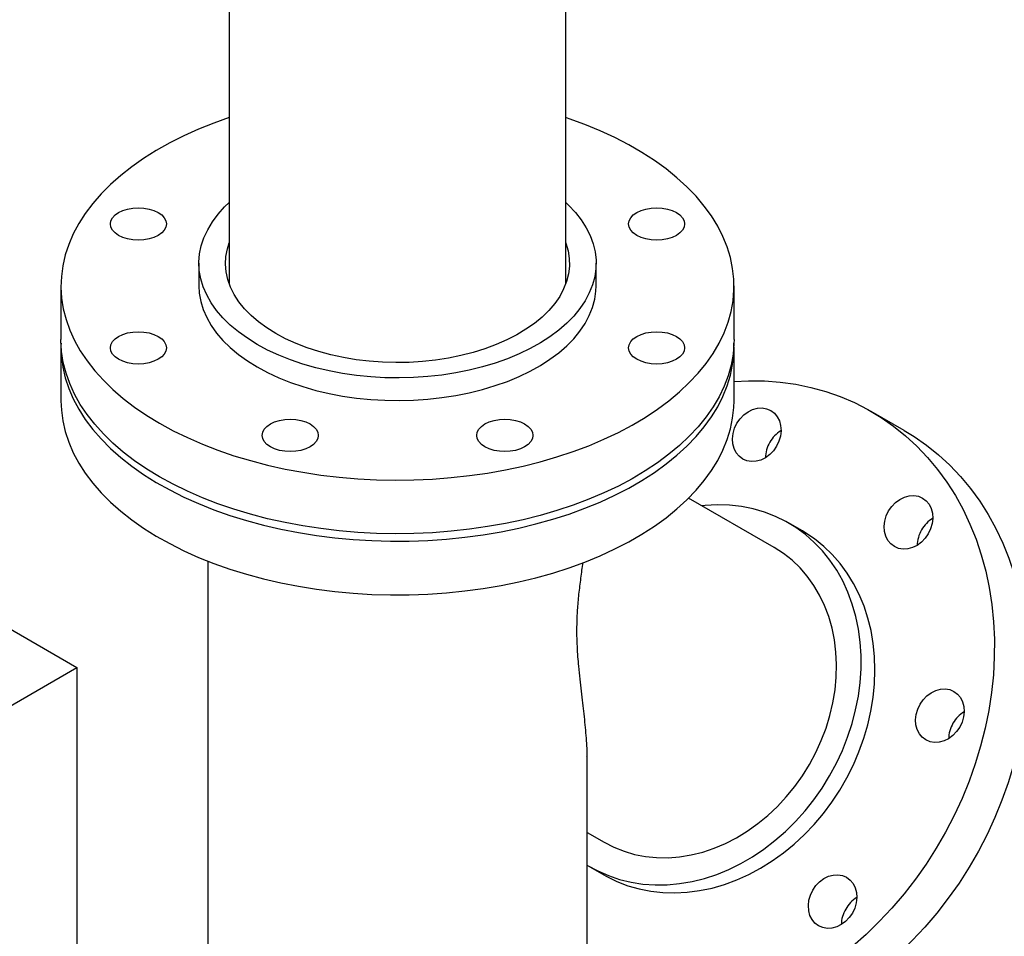
# Model space of a CAD drawing. Units: inches. Extents: x 0.6 to 33.6, y 0.6 to 21.6.
# Drawn here: x 18.3 to 19.9, y 12.3 to 13.8 of the extents above; entities that cross this region are included whole.
import ezdxf

# ---------------------------------------------------------------- set-up
doc = ezdxf.new("R2010")
doc.units = ezdxf.units.IN
doc.header["$MEASUREMENT"] = 0
doc.linetypes.add('SLD-Solid', pattern=[0])
doc.dimstyles.get("Standard").update_dxf_attribs({"dimtxt": 0.18, "dimasz": 0.18, "dimexe": 0.18, "dimexo": 0.0625, "dimgap": 0.09, "dimtad": 0, "dimtih": 1, "dimtoh": 1, "dimdec": 4, "dimzin": 0, "dimdsep": 46, "dimtxsty": 'Standard', "dimcen": 0.09, "dimadec": 0, "dimazin": 0, "dimtfac": 1, "dimtdec": 4, "dimtofl": 0, "dimtmove": 0, "dimatfit": 3, "dimfxl": 0, "dimtolj": 1, "dimtzin": 0, "dimarcsym": 0})

msp = doc.modelspace()

# ---------------------------------------------------------------- linework, layer by layer
at = {"color": 7, "linetype": 'SLD-Solid', "lineweight": 25}
for p, q in [((18.6527, 14.2302), (18.6527, 13.3435)), ((19.1871, 13.3435), (19.1871, 14.2302)), ((18.6046, 13.3762), (18.6046, 13.3403)), ((19.2352, 13.3403), (19.2352, 13.3762)), ((18.3855, 13.3403), (18.3855, 13.2552)), ((19.4543, 13.2552), (19.4543, 13.3403)), ((18.3855, 13.2433), (18.3855, 13.158)), ((19.4543, 13.158), (19.4543, 13.2433)), ((19.7246, 13.1107), (19.6723, 13.1408)), ((19.5182, 12.9247), (19.3822, 13.0033)), ((19.5628, 12.9511), (19.5408, 12.9638)), ((18.6189, 12.9031), (18.6189, 12.0978)), ((18.2272, 12.8402), (18.4108, 12.7341)), ((18.2272, 12.6281), (18.4108, 12.7341)), ((18.4108, 12.7341), (18.4108, 11.8493)), ((19.2209, 12.0978), (19.2209, 12.5926)), ((19.2209, 12.4725), (19.248, 12.4568)), ((19.2255, 12.4177), (19.2474, 12.405))]:
    msp.add_line(p, q, dxfattribs=at)
at = {"color": 7, "linetype": 'SLD-Solid', "lineweight": 25, "flags": 128}
for points in [[(18.6527, 13.6075), (18.6284, 13.5989), (18.604, 13.5891), (18.5805, 13.5786), (18.5581, 13.5673), (18.5368, 13.5554), (18.5167, 13.5428), (18.4978, 13.5295), (18.4803, 13.5157), (18.4641, 13.5013), (18.4493, 13.4864), (18.4359, 13.4711), (18.4241, 13.4554), (18.4138, 13.4393), (18.405, 13.4229), (18.3979, 13.4063), (18.3923, 13.3894), (18.3884, 13.3724), (18.3862, 13.3553), (18.3855, 13.3382), (18.3866, 13.321), (18.3892, 13.3039), (18.3936, 13.287), (18.3995, 13.2702), (18.4071, 13.2536), (18.4162, 13.2373), (18.4269, 13.2213), (18.4391, 13.2056), (18.4528, 13.1904), (18.468, 13.1757), (18.4845, 13.1614), (18.5024, 13.1477), (18.5216, 13.1346), (18.542, 13.1222)], [(18.542, 13.1222), (18.5636, 13.1104), (18.5863, 13.0993), (18.61, 13.089), (18.6347, 13.0794), (18.6602, 13.0707), (18.6866, 13.0628), (18.7137, 13.0557), (18.7414, 13.0495), (18.7697, 13.0443), (18.7984, 13.0399), (18.8275, 13.0365), (18.8569, 13.034), (18.8865, 13.0324), (18.9162, 13.0318), (18.9459, 13.0322), (18.9755, 13.0335), (19.005, 13.0358), (19.0341, 13.039), (19.063, 13.0431), (19.0914, 13.0481), (19.1192, 13.0541), (19.1465, 13.0609), (19.173, 13.0686), (19.1988, 13.0772), (19.2237, 13.0865), (19.2477, 13.0967), (19.2706, 13.1075), (19.2925, 13.1192), (19.3132, 13.1315), (19.3327, 13.1444), (19.3509, 13.1579), (19.3678, 13.1721), (19.3833, 13.1867), (19.3974, 13.2018), (19.41, 13.2173), (19.421, 13.2332), (19.4306, 13.2495), (19.4385, 13.266), (19.4449, 13.2828), (19.4496, 13.2997), (19.4527, 13.3167), (19.4542, 13.3339), (19.4539, 13.351), (19.4521, 13.3681), (19.4486, 13.3852), (19.4435, 13.4021), (19.4367, 13.4188), (19.4283, 13.4352), (19.4184, 13.4514), (19.407, 13.4672), (19.394, 13.4826), (19.3795, 13.4976), (19.3637, 13.5121), (19.3465, 13.5261), (19.3279, 13.5395), (19.3081, 13.5523), (19.2871, 13.5644), (19.265, 13.5759), (19.2418, 13.5866), (19.2175, 13.5965), (19.1924, 13.6057), (19.1871, 13.6075)], [(18.477, 13.4205), (18.4715, 13.4244), (18.4673, 13.4288), (18.4648, 13.4337), (18.4639, 13.4387), (18.4648, 13.4437), (18.4673, 13.4485), (18.4715, 13.453), (18.477, 13.4569), (18.4837, 13.4601), (18.4914, 13.4624), (18.4998, 13.4639), (18.5085, 13.4644), (18.5172, 13.4639), (18.5255, 13.4624), (18.5332, 13.4601), (18.54, 13.4569), (18.5455, 13.453), (18.5496, 13.4485), (18.5522, 13.4437), (18.553, 13.4387), (18.5522, 13.4337), (18.5496, 13.4288), (18.5455, 13.4244), (18.54, 13.4205), (18.5332, 13.4173), (18.5255, 13.4149), (18.5172, 13.4135), (18.5085, 13.413), (18.4998, 13.4135), (18.4914, 13.4149), (18.4837, 13.4173), (18.477, 13.4205)], [(18.697, 13.2475), (18.6815, 13.2571), (18.6672, 13.2673), (18.6542, 13.2782), (18.6427, 13.2895), (18.6326, 13.3013), (18.624, 13.3134), (18.6169, 13.3259), (18.6114, 13.3387), (18.6075, 13.3516), (18.6052, 13.3647), (18.6046, 13.3778), (18.6057, 13.391), (18.6083, 13.404), (18.6126, 13.4169), (18.6185, 13.4296), (18.626, 13.442), (18.635, 13.4541), (18.6454, 13.4658), (18.6527, 13.4728)], [(19.1871, 13.4728), (19.1915, 13.4686), (19.2023, 13.4571), (19.2117, 13.4451), (19.2196, 13.4327), (19.2259, 13.4201), (19.2305, 13.4072), (19.2336, 13.3942), (19.2351, 13.3811), (19.2349, 13.368), (19.233, 13.3549), (19.2295, 13.3419), (19.2244, 13.3291), (19.2178, 13.3165), (19.2095, 13.3043), (19.1998, 13.2924), (19.1886, 13.2809), (19.176, 13.27), (19.162, 13.2596), (19.1468, 13.2498), (19.1304, 13.2407), (19.113, 13.2323), (19.0945, 13.2246), (19.0751, 13.2177), (19.0549, 13.2117), (19.0339, 13.2065), (19.0124, 13.2022), (18.9904, 13.1988), (18.9681, 13.1963), (18.9455, 13.1948), (18.9227, 13.1942), (18.9, 13.1945), (18.8773, 13.1958), (18.8549, 13.1981), (18.8328, 13.2013), (18.8112, 13.2053), (18.7901, 13.2103), (18.7697, 13.2162), (18.7501, 13.2228), (18.7314, 13.2303), (18.7136, 13.2385), (18.697, 13.2475)], [(19.3313, 13.4644), (19.34, 13.4639), (19.3484, 13.4624), (19.356, 13.4601), (19.3628, 13.4569), (19.3683, 13.453), (19.3725, 13.4485), (19.375, 13.4437), (19.3758, 13.4387), (19.375, 13.4337), (19.3725, 13.4288), (19.3683, 13.4244), (19.3628, 13.4205), (19.356, 13.4173), (19.3484, 13.4149), (19.34, 13.4135), (19.3313, 13.413), (19.3226, 13.4135), (19.3143, 13.4149), (19.3066, 13.4173), (19.2998, 13.4205), (19.2943, 13.4244), (19.2902, 13.4288), (19.2876, 13.4337), (19.2868, 13.4387), (19.2876, 13.4437), (19.2902, 13.4485), (19.2943, 13.453), (19.2998, 13.4569), (19.3066, 13.4601), (19.3143, 13.4624), (19.3226, 13.4639), (19.3313, 13.4644)], [(18.7268, 13.2647), (18.7124, 13.2737), (18.6992, 13.2833), (18.6874, 13.2934), (18.677, 13.3041), (18.6681, 13.3151), (18.6606, 13.3266), (18.6548, 13.3383), (18.6505, 13.3503), (18.6478, 13.3624), (18.6468, 13.3747), (18.6474, 13.3869), (18.6497, 13.399), (18.6527, 13.4089)], [(19.1871, 13.4089), (19.1874, 13.4081), (19.1909, 13.396), (19.1927, 13.3838), (19.1929, 13.3716), (19.1915, 13.3594), (19.1884, 13.3473), (19.1837, 13.3354), (19.1774, 13.3237), (19.1696, 13.3123), (19.1603, 13.3014), (19.1495, 13.2908), (19.1374, 13.2808), (19.1239, 13.2714), (19.1092, 13.2626), (19.0934, 13.2544), (19.0766, 13.247), (19.0587, 13.2404), (19.0401, 13.2346), (19.0207, 13.2297), (19.0008, 13.2256), (18.9803, 13.2224), (18.9595, 13.2202), (18.9384, 13.2189), (18.9172, 13.2185), (18.8961, 13.2191), (18.8751, 13.2206), (18.8543, 13.2231), (18.834, 13.2265), (18.8142, 13.2308), (18.795, 13.236), (18.7765, 13.242), (18.7589, 13.2488), (18.7423, 13.2564), (18.7268, 13.2647)], [(18.6046, 13.3403), (18.6052, 13.3288), (18.6075, 13.3157), (18.6114, 13.3028), (18.6169, 13.29), (18.624, 13.2775), (18.6326, 13.2654), (18.6427, 13.2536), (18.6542, 13.2423), (18.6672, 13.2315), (18.6815, 13.2212), (18.697, 13.2116)], [(18.697, 13.2116), (18.7136, 13.2027), (18.7314, 13.1944), (18.7501, 13.1869), (18.7697, 13.1803), (18.7901, 13.1744), (18.8112, 13.1695), (18.8328, 13.1654), (18.8549, 13.1622), (18.8773, 13.16), (18.9, 13.1587), (18.9227, 13.1583), (18.9455, 13.1589), (18.9681, 13.1604), (18.9904, 13.1629), (19.0124, 13.1663), (19.0339, 13.1706), (19.0549, 13.1758), (19.0751, 13.1819), (19.0945, 13.1887), (19.113, 13.1964), (19.1304, 13.2048), (19.1468, 13.214), (19.162, 13.2237), (19.176, 13.2341), (19.1886, 13.2451), (19.1998, 13.2565), (19.2095, 13.2684), (19.2178, 13.2806), (19.2244, 13.2932), (19.2295, 13.306), (19.233, 13.319), (19.2349, 13.3321), (19.2352, 13.3403)], [(18.5085, 13.2162), (18.4998, 13.2167), (18.4914, 13.2182), (18.4837, 13.2206), (18.477, 13.2238), (18.4715, 13.2276), (18.4673, 13.2321), (18.4648, 13.2369), (18.4639, 13.2419), (18.4648, 13.2469), (18.4673, 13.2518), (18.4715, 13.2562), (18.477, 13.2601), (18.4837, 13.2633), (18.4914, 13.2657), (18.4998, 13.2671), (18.5085, 13.2676), (18.5172, 13.2671), (18.5255, 13.2657), (18.5332, 13.2633), (18.54, 13.2601), (18.5455, 13.2562), (18.5496, 13.2518), (18.5522, 13.2469), (18.553, 13.2419), (18.5522, 13.2369), (18.5496, 13.2321), (18.5455, 13.2276), (18.54, 13.2238), (18.5332, 13.2206), (18.5255, 13.2182), (18.5172, 13.2167), (18.5085, 13.2162)], [(19.3628, 13.2601), (19.3683, 13.2562), (19.3725, 13.2518), (19.375, 13.2469), (19.3758, 13.2419), (19.375, 13.2369), (19.3725, 13.2321), (19.3683, 13.2276), (19.3628, 13.2238), (19.356, 13.2206), (19.3484, 13.2182), (19.34, 13.2167), (19.3313, 13.2162), (19.3226, 13.2167), (19.3143, 13.2182), (19.3066, 13.2206), (19.2998, 13.2238), (19.2943, 13.2276), (19.2902, 13.2321), (19.2876, 13.2369), (19.2868, 13.2419), (19.2876, 13.2469), (19.2902, 13.2518), (19.2943, 13.2562), (19.2998, 13.2601), (19.3066, 13.2633), (19.3143, 13.2657), (19.3226, 13.2671), (19.3313, 13.2676), (19.34, 13.2671), (19.3484, 13.2657), (19.356, 13.2633), (19.3628, 13.2601)], [(18.542, 13.0371), (18.5216, 13.0495), (18.5024, 13.0626), (18.4845, 13.0763), (18.468, 13.0906), (18.4528, 13.1053), (18.4391, 13.1205), (18.4269, 13.1362), (18.4162, 13.1522), (18.4071, 13.1685), (18.3995, 13.1851), (18.3936, 13.2019), (18.3892, 13.2189), (18.3866, 13.2359), (18.3855, 13.2531), (18.3855, 13.2552)], [(18.3856, 13.2493), (18.3855, 13.2455), (18.3862, 13.2283), (18.3884, 13.2112), (18.3923, 13.1942), (18.3979, 13.1774), (18.405, 13.1607), (18.4138, 13.1444), (18.4241, 13.1283), (18.4359, 13.1125), (18.4493, 13.0972), (18.4641, 13.0823), (18.4803, 13.068), (18.4978, 13.0541), (18.5167, 13.0409), (18.5368, 13.0283), (18.5581, 13.0163), (18.5805, 13.005), (18.604, 12.9945), (18.6284, 12.9848), (18.6538, 12.9758), (18.6799, 12.9677), (18.7069, 12.9604), (18.7344, 12.954), (18.7626, 12.9485), (18.7912, 12.9439), (18.8202, 12.9403), (18.8495, 12.9375), (18.8791, 12.9358), (18.9088, 12.9349), (18.9385, 12.935), (18.9681, 12.9361), (18.9976, 12.9381), (19.0269, 12.9411), (19.0558, 12.945), (19.0843, 12.9498), (19.1123, 12.9555), (19.1397, 12.9622), (19.1665, 12.9697), (19.1924, 12.978), (19.2175, 12.9871), (19.2418, 12.9971), (19.265, 13.0078), (19.2871, 13.0192), (19.3081, 13.0314), (19.3279, 13.0441), (19.3465, 13.0575), (19.3637, 13.0715), (19.3795, 13.086), (19.394, 13.101), (19.407, 13.1164), (19.4184, 13.1323), (19.4283, 13.1484), (19.4367, 13.1649), (19.4435, 13.1816), (19.4486, 13.1985), (19.4521, 13.2155), (19.4539, 13.2326), (19.4542, 13.2493)], [(19.4543, 13.2552), (19.4542, 13.2488), (19.4527, 13.2317), (19.4496, 13.2146), (19.4449, 13.1977), (19.4385, 13.1809), (19.4306, 13.1644), (19.421, 13.1481), (19.41, 13.1322), (19.3974, 13.1167), (19.3833, 13.1016), (19.3678, 13.087), (19.3509, 13.0729), (19.3327, 13.0593), (19.3132, 13.0464), (19.2925, 13.0341), (19.2706, 13.0225), (19.2477, 13.0116), (19.2237, 13.0014), (19.1988, 12.9921), (19.173, 12.9835), (19.1465, 12.9758), (19.1192, 12.969), (19.0914, 12.963), (19.063, 12.958), (19.0341, 12.9539), (19.005, 12.9507), (18.9755, 12.9484), (18.9459, 12.9471), (18.9162, 12.9467), (18.8865, 12.9473), (18.8569, 12.9489), (18.8275, 12.9514), (18.7984, 12.9548), (18.7697, 12.9592), (18.7414, 12.9644), (18.7137, 12.9706), (18.6866, 12.9777), (18.6602, 12.9856), (18.6347, 12.9943), (18.61, 13.0039), (18.5863, 13.0142), (18.5636, 13.0253), (18.542, 13.0371)], [(19.4543, 13.1885), (19.4773, 13.1896), (19.5026, 13.1893), (19.5276, 13.1875), (19.5522, 13.1841), (19.5764, 13.1791), (19.6, 13.1725), (19.623, 13.1645), (19.6454, 13.1549), (19.667, 13.1438), (19.6878, 13.1314), (19.7077, 13.1175), (19.7267, 13.1022), (19.7447, 13.0857), (19.7617, 13.0679), (19.7775, 13.0488), (19.7922, 13.0287), (19.8057, 13.0074), (19.818, 12.9852), (19.8289, 12.9619), (19.8386, 12.9379), (19.8469, 12.913), (19.8539, 12.8873), (19.8595, 12.8611), (19.8637, 12.8342), (19.8664, 12.8069), (19.8677, 12.7792), (19.8676, 12.7512), (19.8661, 12.7229), (19.8632, 12.6945), (19.8588, 12.6661), (19.853, 12.6377), (19.8459, 12.6094), (19.8373, 12.5813), (19.8275, 12.5536), (19.8163, 12.5262), (19.8039, 12.4993), (19.7902, 12.4729), (19.7754, 12.4472), (19.7594, 12.4221), (19.7423, 12.3979), (19.7242, 12.3746), (19.705, 12.3521), (19.685, 12.3307), (19.6641, 12.3104), (19.6423, 12.2912), (19.6199, 12.2732), (19.5968, 12.2564), (19.5731, 12.241), (19.5489, 12.2269), (19.5242, 12.2142), (19.4992, 12.2029), (19.4738, 12.1931), (19.4483, 12.1848), (19.4226, 12.178), (19.3969, 12.1728), (19.3712, 12.1691), (19.3456, 12.167), (19.3202, 12.1665), (19.295, 12.1675), (19.2702, 12.1702), (19.2458, 12.1744), (19.2219, 12.1802), (19.2209, 12.1804)], [(18.3855, 13.158), (18.3862, 13.143), (18.3884, 13.1259), (18.3923, 13.1089), (18.3979, 13.0921), (18.405, 13.0754), (18.4138, 13.059), (18.4241, 13.0429), (18.4359, 13.0272), (18.4493, 13.0119), (18.4641, 12.997), (18.4803, 12.9826), (18.4978, 12.9688), (18.5167, 12.9556), (18.5368, 12.9429), (18.5581, 12.931), (18.5805, 12.9197), (18.604, 12.9092), (18.6284, 12.8994), (18.6538, 12.8905), (18.6799, 12.8824), (18.7069, 12.8751), (18.7344, 12.8687), (18.7626, 12.8632), (18.7912, 12.8586), (18.8202, 12.8549), (18.8495, 12.8522), (18.8791, 12.8504), (18.9088, 12.8496), (18.9385, 12.8497), (18.9681, 12.8508), (18.9976, 12.8528), (19.0269, 12.8558), (19.0558, 12.8597), (19.0843, 12.8645), (19.1123, 12.8702), (19.1397, 12.8768), (19.1665, 12.8843), (19.1924, 12.8927), (19.2175, 12.9018), (19.2418, 12.9118), (19.265, 12.9225), (19.2871, 12.9339), (19.3081, 12.946), (19.3279, 12.9588), (19.3465, 12.9722), (19.3637, 12.9862), (19.3795, 13.0007), (19.394, 13.0157), (19.407, 13.0311), (19.4184, 13.0469), (19.4283, 13.0631), (19.4367, 13.0796), (19.4435, 13.0963), (19.4486, 13.1131), (19.4521, 13.1302), (19.4539, 13.1473), (19.4543, 13.158)], [(19.4588, 13.1221), (19.4638, 13.1293), (19.4697, 13.1355), (19.4765, 13.1405), (19.4838, 13.1441), (19.4913, 13.1461), (19.4988, 13.1465), (19.506, 13.1453), (19.5126, 13.1425), (19.5183, 13.1382), (19.5229, 13.1326), (19.5263, 13.1259), (19.5283, 13.1184), (19.5289, 13.1102), (19.5279, 13.1019), (19.5255, 13.0936), (19.5218, 13.0858), (19.5168, 13.0786), (19.5109, 13.0724), (19.5041, 13.0674), (19.4968, 13.0638), (19.4893, 13.0618), (19.4818, 13.0613), (19.4746, 13.0626), (19.468, 13.0654), (19.4623, 13.0697), (19.4577, 13.0753), (19.4543, 13.082), (19.4523, 13.0895), (19.4518, 13.0976), (19.4527, 13.106), (19.4551, 13.1142), (19.4588, 13.1221)], [(18.781, 13.0846), (18.7742, 13.0814), (18.7665, 13.0791), (18.7582, 13.0776), (18.7495, 13.0771), (18.7408, 13.0776), (18.7324, 13.0791), (18.7247, 13.0814), (18.718, 13.0846), (18.7125, 13.0885), (18.7083, 13.093), (18.7058, 13.0978), (18.7049, 13.1028), (18.7058, 13.1078), (18.7083, 13.1126), (18.7125, 13.1171), (18.718, 13.121), (18.7247, 13.1242), (18.7324, 13.1266), (18.7408, 13.128), (18.7495, 13.1285), (18.7582, 13.128), (18.7665, 13.1266), (18.7742, 13.1242), (18.781, 13.121), (18.7865, 13.1171), (18.7906, 13.1126), (18.7932, 13.1078), (18.794, 13.1028), (18.7932, 13.0978), (18.7906, 13.093), (18.7865, 13.0885), (18.781, 13.0846)], [(19.1348, 13.1028), (19.134, 13.0978), (19.1314, 13.093), (19.1273, 13.0885), (19.1218, 13.0846), (19.115, 13.0814), (19.1073, 13.0791), (19.099, 13.0776), (19.0903, 13.0771), (19.0816, 13.0776), (19.0733, 13.0791), (19.0656, 13.0814), (19.0588, 13.0846), (19.0533, 13.0885), (19.0492, 13.093), (19.0466, 13.0978), (19.0458, 13.1028), (19.0466, 13.1078), (19.0492, 13.1126), (19.0533, 13.1171), (19.0588, 13.121), (19.0656, 13.1242), (19.0733, 13.1266), (19.0816, 13.128), (19.0903, 13.1285), (19.099, 13.128), (19.1073, 13.1266), (19.115, 13.1242), (19.1218, 13.121), (19.1273, 13.1171), (19.1314, 13.1126), (19.134, 13.1078), (19.1348, 13.1028)], [(19.7246, 13.1107), (19.7401, 13.1012), (19.76, 13.0873), (19.779, 13.0721), (19.797, 13.0555), (19.8139, 13.0377), (19.8298, 13.0187), (19.8444, 12.9985), (19.8579, 12.9773), (19.8702, 12.955), (19.8812, 12.9318), (19.8909, 12.9077), (19.8992, 12.8828), (19.9062, 12.8572), (19.9117, 12.8309), (19.9159, 12.8041), (19.9187, 12.7767), (19.92, 12.749), (19.9199, 12.721), (19.9184, 12.6927), (19.9154, 12.6644), (19.911, 12.6359), (19.9053, 12.6075), (19.8981, 12.5792), (19.8896, 12.5512), (19.8797, 12.5234), (19.8686, 12.496), (19.8562, 12.4691), (19.8425, 12.4427), (19.8276, 12.417), (19.8116, 12.392), (19.7945, 12.3677), (19.7764, 12.3444), (19.7573, 12.322), (19.7372, 12.3006), (19.7163, 12.2802), (19.6946, 12.261), (19.6722, 12.243), (19.649, 12.2263), (19.6253, 12.2108), (19.6011, 12.1967), (19.5764, 12.184), (19.5514, 12.1727), (19.5261, 12.1629), (19.5005, 12.1546), (19.4749, 12.1478), (19.4491, 12.1426), (19.4234, 12.1389), (19.3978, 12.1368), (19.3724, 12.1363), (19.3579, 12.1367)], [(19.6998, 12.983), (19.7048, 12.9902), (19.7107, 12.9964), (19.7175, 13.0013), (19.7248, 13.0049), (19.7323, 13.007), (19.7398, 13.0074), (19.747, 13.0062), (19.7536, 13.0034), (19.7593, 12.9991), (19.7639, 12.9935), (19.7673, 12.9868), (19.7693, 12.9792), (19.7699, 12.9711), (19.7689, 12.9628), (19.7665, 12.9545), (19.7628, 12.9466), (19.7578, 12.9395), (19.7519, 12.9333), (19.7451, 12.9283), (19.7378, 12.9247), (19.7303, 12.9226), (19.7228, 12.9222), (19.7156, 12.9234), (19.709, 12.9262), (19.7033, 12.9305), (19.6987, 12.9361), (19.6953, 12.9428), (19.6933, 12.9504), (19.6928, 12.9585), (19.6937, 12.9668), (19.6961, 12.9751), (19.6998, 12.983)], [(19.6061, 12.5621), (19.6169, 12.5821), (19.6264, 12.6027), (19.6347, 12.6238), (19.6417, 12.6452), (19.6474, 12.6668), (19.6517, 12.6886), (19.6545, 12.7104), (19.656, 12.7321), (19.656, 12.7535), (19.6546, 12.7747), (19.6518, 12.7954), (19.6476, 12.8155), (19.642, 12.8351), (19.6351, 12.8538), (19.6268, 12.8717), (19.6173, 12.8887), (19.6066, 12.9046), (19.5947, 12.9194), (19.5817, 12.933), (19.5676, 12.9454), (19.5526, 12.9564), (19.5367, 12.9661), (19.52, 12.9743), (19.5026, 12.981), (19.4846, 12.9862), (19.466, 12.9899), (19.4471, 12.992), (19.4277, 12.9926), (19.4082, 12.9916), (19.4033, 12.9911)], [(19.2474, 12.405), (19.2515, 12.4028), (19.2682, 12.3945), (19.2856, 12.3878), (19.3036, 12.3826), (19.3222, 12.3789), (19.3412, 12.3768), (19.3605, 12.3762), (19.38, 12.3773), (19.3997, 12.3799), (19.4194, 12.384), (19.4391, 12.3897), (19.4585, 12.3969), (19.4777, 12.4055), (19.4965, 12.4156), (19.5148, 12.427), (19.5326, 12.4398), (19.5497, 12.4538), (19.566, 12.4689), (19.5815, 12.4852), (19.5961, 12.5024), (19.6097, 12.5206), (19.6222, 12.5396), (19.6336, 12.5593), (19.6438, 12.5797), (19.6527, 12.6005), (19.6604, 12.6218), (19.6667, 12.6433), (19.6717, 12.665), (19.6752, 12.6868), (19.6774, 12.7086), (19.6781, 12.7302), (19.6775, 12.7515), (19.6754, 12.7724), (19.6718, 12.7929), (19.6669, 12.8127), (19.6607, 12.8318), (19.6531, 12.8502), (19.6442, 12.8676), (19.6341, 12.8841), (19.6227, 12.8995), (19.6103, 12.9137), (19.5967, 12.9267), (19.5822, 12.9384), (19.5667, 12.9487), (19.5628, 12.9511)], [(19.248, 12.4568), (19.248, 12.4568), (19.2635, 12.4489), (19.2796, 12.4424), (19.2964, 12.4375), (19.3137, 12.4342), (19.3314, 12.4324), (19.3495, 12.4322), (19.3678, 12.4337), (19.3861, 12.4367), (19.4045, 12.4412), (19.4227, 12.4473), (19.4407, 12.455), (19.4583, 12.464), (19.4754, 12.4745), (19.492, 12.4863), (19.5079, 12.4993), (19.5231, 12.5136), (19.5373, 12.5289), (19.5507, 12.5452), (19.563, 12.5625), (19.5742, 12.5805), (19.5842, 12.5992), (19.5929, 12.6184), (19.6004, 12.6381), (19.6065, 12.6582), (19.6113, 12.6784), (19.6147, 12.6987), (19.6166, 12.719), (19.6171, 12.7391), (19.6161, 12.7589), (19.6137, 12.7782), (19.6099, 12.797), (19.6047, 12.8152), (19.5981, 12.8326), (19.5902, 12.8492), (19.581, 12.8647), (19.5706, 12.8792), (19.5591, 12.8925), (19.5464, 12.9046), (19.5328, 12.9154), (19.5182, 12.9247), (19.5182, 12.9247)], [(19.7497, 12.6759), (19.7547, 12.6831), (19.7606, 12.6893), (19.7674, 12.6943), (19.7747, 12.6978), (19.7822, 12.6999), (19.7897, 12.7003), (19.7969, 12.6991), (19.8035, 12.6963), (19.8092, 12.692), (19.8138, 12.6864), (19.8172, 12.6797), (19.8192, 12.6721), (19.8198, 12.664), (19.8188, 12.6557), (19.8164, 12.6474), (19.8127, 12.6395), (19.8078, 12.6324), (19.8018, 12.6262), (19.795, 12.6212), (19.7877, 12.6176), (19.7802, 12.6156), (19.7727, 12.6151), (19.7655, 12.6163), (19.759, 12.6192), (19.7532, 12.6234), (19.7486, 12.629), (19.7452, 12.6357), (19.7432, 12.6433), (19.7427, 12.6514), (19.7436, 12.6598), (19.746, 12.668), (19.7497, 12.6759)], [(19.2209, 12.4204), (19.2215, 12.4201), (19.2378, 12.4112), (19.2548, 12.4037), (19.2726, 12.3977), (19.2909, 12.3932), (19.3097, 12.3903), (19.3288, 12.389), (19.3483, 12.3892), (19.3679, 12.3911), (19.3876, 12.3944), (19.4073, 12.3993), (19.4269, 12.4058), (19.4462, 12.4137), (19.4652, 12.4231), (19.4838, 12.4338), (19.5018, 12.4459), (19.5193, 12.4593), (19.536, 12.4739), (19.5519, 12.4896), (19.567, 12.5064), (19.5811, 12.5241), (19.5941, 12.5427), (19.6061, 12.5621)], [(19.5793, 12.3807), (19.5843, 12.3879), (19.5902, 12.3941), (19.597, 12.3991), (19.6043, 12.4027), (19.6118, 12.4047), (19.6193, 12.4051), (19.6265, 12.4039), (19.6331, 12.4011), (19.6388, 12.3968), (19.6434, 12.3912), (19.6468, 12.3845), (19.6488, 12.377), (19.6494, 12.3689), (19.6484, 12.3605), (19.646, 12.3522), (19.6423, 12.3444), (19.6373, 12.3372), (19.6314, 12.331), (19.6246, 12.326), (19.6173, 12.3224), (19.6098, 12.3204), (19.6023, 12.32), (19.5951, 12.3212), (19.5885, 12.324), (19.5828, 12.3283), (19.5782, 12.3339), (19.5748, 12.3406), (19.5728, 12.3481), (19.5723, 12.3562), (19.5732, 12.3646), (19.5756, 12.3729), (19.5793, 12.3807)]]:
    msp.add_lwpolyline(points, dxfattribs=at)
at = {"color": 7, "linetype": 'SLD-Solid', "lineweight": 25}
for centre, start, end in [((19.5557, 13.0666), 121.5557, 150.4678), ((19.5553, 13.0659), 149.5341, 178.4319), ((19.7967, 12.9275), 121.5557, 150.4678), ((19.7963, 12.9268), 149.5341, 178.4319), ((19.8466, 12.6204), 121.5535, 150.47), ((19.8462, 12.6197), 149.5349, 178.4311), ((19.6762, 12.3253), 121.5552, 150.4686), ((19.6758, 12.3245), 149.5344, 178.4315)]:
    msp.add_arc(centre, 0.0513, start, end, dxfattribs=at)
msp.add_open_spline([(19.2208, 12.5926), (19.2209, 12.5933), (19.2213, 12.6036), (19.2196, 12.626), (19.2165, 12.6596), (19.2128, 12.69), (19.2098, 12.7157), (19.2074, 12.7389), (19.2056, 12.7618), (19.2048, 12.7846), (19.2048, 12.8038), (19.2057, 12.8256), (19.2079, 12.8503), (19.2111, 12.8759), (19.2134, 12.8928), (19.2146, 12.9012)], degree=3, knots=[0, 0, 0, 0, 0.011335, 0.1526719, 0.2940212, 0.431357, 0.5003751, 0.5693826, 0.6677758, 0.7177532, 0.7677012, 0.8257446, 0.8851793, 0.9433372, 1, 1, 1, 1], dxfattribs=at)

# ---------------------------------------------------------------- leaders
at = {"annotation_type": 0, "has_hookline": 1, "hookline_direction": 0, "text_width": 1.4893}
msp.add_leader([(19.4148, 10.0279), (20.5316, 12.437), (20.7943, 12.437)], dimstyle='Standard', override={"dimtxt": 0.137795, "dimasz": 0.13, "dimexe": 0.03937, "dimexo": 0.03937, "dimgap": 0.06, "dimtad": 0, "dimdec": 2, "dimlfac": 2, "dimadec": 2, "dimtdec": 2}, dxfattribs=at)

doc.saveas('drawing.dxf')
